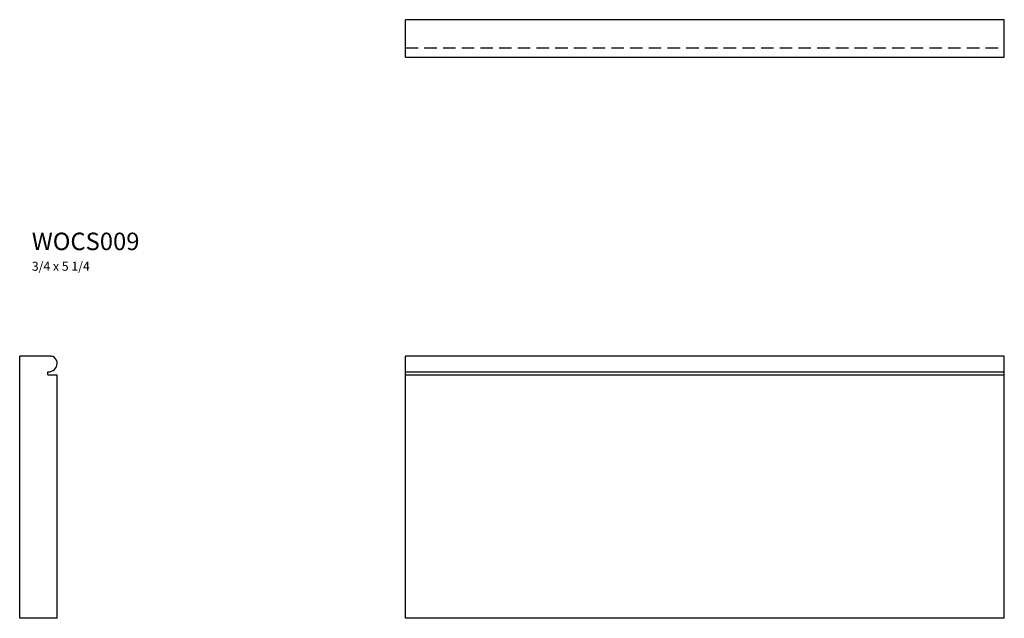
# Model space of a CAD drawing. Extents: x 0 to 19.7, y 0 to 12.
import ezdxf

# ---------------------------------------------------------------- set-up
doc = ezdxf.new("R2010")
doc.units = 0
doc.header["$MEASUREMENT"] = 0
doc.linetypes.add('HIDDEN', pattern=[0.375, 0.25, -0.125])
doc.layers.get('0').update_dxf_attribs({"linetype": 'CONTINUOUS'})

# ---------------------------------------------------------------- blocks, each defined once
blk = doc.blocks.new('wocs009end')
at = {"linetype": 'Continuous'}
for p, q in [((0.622, 5.25), (0, 5.25)), ((0, 0), (0, 5.25)), ((0.622, 5.25), (0.628, 5.249)), ((0.562, 4.876), (0.562, 4.938)), ((0.562, 4.876), (0.75, 4.876)), ((0.75, 0), (0.75, 4.876)), ((0.75, 0), (0, 0))]:
    blk.add_line(p, q, dxfattribs=at)
for centre, radius, start, end in [((0.617, 5.118), 0.132, 23.3108, 85), ((0.587, 5.105), 0.164, 288.4243, 23.3108), ((0.565, 5.172), 0.234, 269.3302, 288.4243)]:
    blk.add_arc(centre, radius, start, end, dxfattribs=at)
blk = doc.blocks.new('wocs009front')
at = {"linetype": 'Continuous'}
for p, q in [((12, 5.25), (0, 5.25)), ((0, 0), (0, 5.25)), ((12, 0), (12, 5.25)), ((0, 4.938), (12, 4.938)), ((0, 4.876), (12, 4.876)), ((12, 0), (0, 0))]:
    blk.add_line(p, q, dxfattribs=at)
blk = doc.blocks.new('wocs009top')
at = {"linetype": 'Continuous'}
for p, q in [((12, 0), (0, 0)), ((0, -0.75), (0, 0)), ((12, -0.75), (12, 0)), ((0, -0.75), (12, -0.75))]:
    blk.add_line(p, q, dxfattribs=at)
at = {"linetype": 'HIDDEN'}
blk.add_line((0, -0.562), (12, -0.562), dxfattribs=at)

msp = doc.modelspace()

# ---------------------------------------------------------------- block references
at = {"linetype": 'Continuous'}
for name, p in [('wocs009top', (7.734, 11.992)), ('wocs009end', (0, 0)), ('wocs009front', (7.734, 0))]:
    msp.add_blockref(name, p, dxfattribs=at)

# ---------------------------------------------------------------- texts
at = {"linetype": 'Continuous', "insert": (0.243, 7.726), "char_height": 0.35, "attachment_point": 1}
msp.add_mtext('WOCS009\\P{\\H0.5143x;3/4 x 5 1/4}', dxfattribs=at)

doc.saveas('drawing.dxf')
